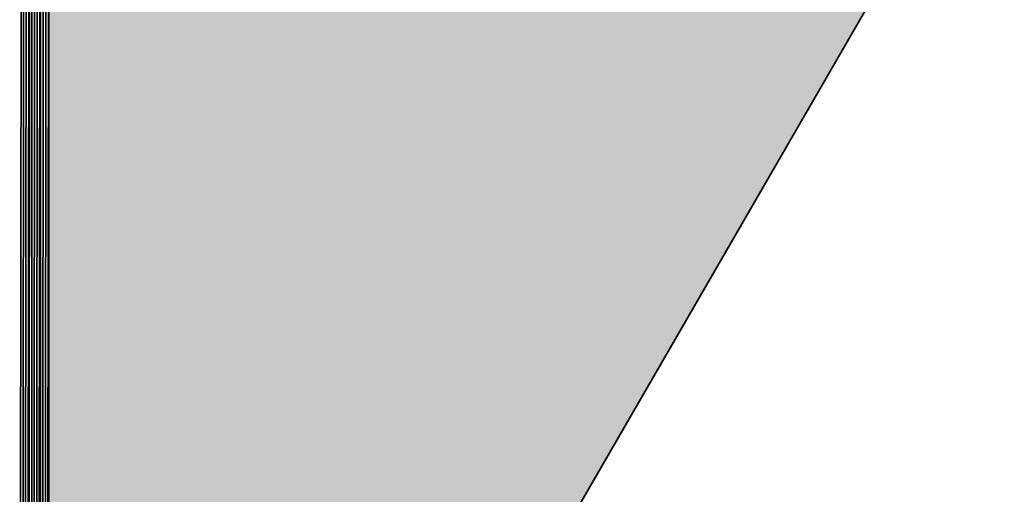
# Model space of a CAD drawing. Extents: x 0 to 594, y 0 to 420.
# Drawn here: x 51 to 53, y 380 to 381 of the extents above; entities that cross this region are included whole.
import ezdxf

# ---------------------------------------------------------------- set-up
doc = ezdxf.new("R2010")
doc.units = 0
doc.layers.get('0').update_dxf_attribs({"linetype": 'CONTINUOUS'})

msp = doc.modelspace()

# ---------------------------------------------------------------- linework, layer by layer
at = {"color": 7, "ltscale": 0.092326}
for p, q in [((51.2022, 378.3362), (51.2036, 382.0292)), ((51.2036, 382.0292), (51.2022, 378.3362))]:
    msp.add_line(p, q, dxfattribs=at)
at = {"color": 7, "ltscale": 0.09231}
for p, q in [((51.2062, 378.3432), (51.209, 382.0356)), ((51.209, 382.0356), (51.2062, 378.3432))]:
    msp.add_line(p, q, dxfattribs=at)
at = {"color": 7, "ltscale": 0.092288}
for p, q in [((51.2102, 378.3503), (51.2144, 382.0418)), ((51.2144, 382.0418), (51.2102, 378.3503))]:
    msp.add_line(p, q, dxfattribs=at)
at = {"color": 7, "ltscale": 0.092108}
for p, q in [((51.2144, 382.0418), (51.2141, 378.3575)), ((51.2141, 378.3575), (51.2144, 382.0418)), ((51.2144, 382.0418), (51.2141, 378.3575))]:
    msp.add_line(p, q, dxfattribs=at)
at = {"color": 7, "ltscale": 0.092542}
for p, q in [((51.1855, 378.3084), (51.1876, 382.0101)), ((51.1876, 382.0101), (51.1855, 378.3084))]:
    msp.add_line(p, q, dxfattribs=at)
at = {"color": 7, "ltscale": 0.092531}
for p, q in [((51.1897, 378.3153), (51.1928, 382.0165)), ((51.1928, 382.0165), (51.1897, 378.3153))]:
    msp.add_line(p, q, dxfattribs=at)
at = {"color": 7, "ltscale": 0.092517}
for p, q in [((51.1939, 378.3222), (51.1982, 382.0229)), ((51.1982, 382.0229), (51.1939, 378.3222))]:
    msp.add_line(p, q, dxfattribs=at)
at = {"color": 7, "ltscale": 0.092343}
for p, q in [((51.1981, 378.3292), (51.1982, 382.0229)), ((51.1982, 382.0229), (51.1981, 378.3292))]:
    msp.add_line(p, q, dxfattribs=at)
at = {"color": 7, "ltscale": 0.092732}
for p, q in [((51.1721, 381.9905), (51.1678, 378.2812)), ((51.1678, 378.2812), (51.1721, 381.9905))]:
    msp.add_line(p, q, dxfattribs=at)
at = {"color": 7, "ltscale": 0.092728}
for p, q in [((51.1723, 378.288), (51.1772, 381.9971)), ((51.1772, 381.9971), (51.1723, 378.288))]:
    msp.add_line(p, q, dxfattribs=at)
at = {"color": 7, "ltscale": 0.092558}
for p, q in [((51.1768, 378.2947), (51.1772, 381.9971)), ((51.1772, 381.9971), (51.1768, 378.2947))]:
    msp.add_line(p, q, dxfattribs=at)
at = {"color": 7, "ltscale": 0.092551}
for p, q in [((51.1812, 378.3016), (51.1823, 382.0036)), ((51.1823, 382.0036), (51.1812, 378.3016))]:
    msp.add_line(p, q, dxfattribs=at)
at = {"color": 7, "ltscale": 0.092735}
for p, q in [((51.162, 381.9772), (51.1587, 378.2678)), ((51.1587, 378.2678), (51.162, 381.9772)), ((51.167, 381.9839), (51.1633, 378.2745)), ((51.1633, 378.2745), (51.167, 381.9839))]:
    msp.add_line(p, q, dxfattribs=at)
at = {"color": 7, "ltscale": 0.07784}
for p, q in [((51.2141, 378.3575), (52.7716, 381.0535)), ((52.7716, 381.0535), (51.2141, 378.3575)), ((52.7716, 381.0535), (51.2141, 378.3575))]:
    msp.add_line(p, q, dxfattribs=at)
at = {"color": 7}
msp.add_lwpolyline([(52.7717, 381.0536), (51.2141, 378.3575)], dxfattribs=at)
for points in [[(51.2144, 382.0418), (51.2141, 378.3575), (51.22, 382.048), (52.7716, 381.0535)], [(54.0358, 378.2952), (51.5688, 378.2952), (54.4716, 381.1825), (54.4716, 377.8594)]]:
    msp.add_solid(points, dxfattribs=at)

doc.saveas('drawing.dxf')
